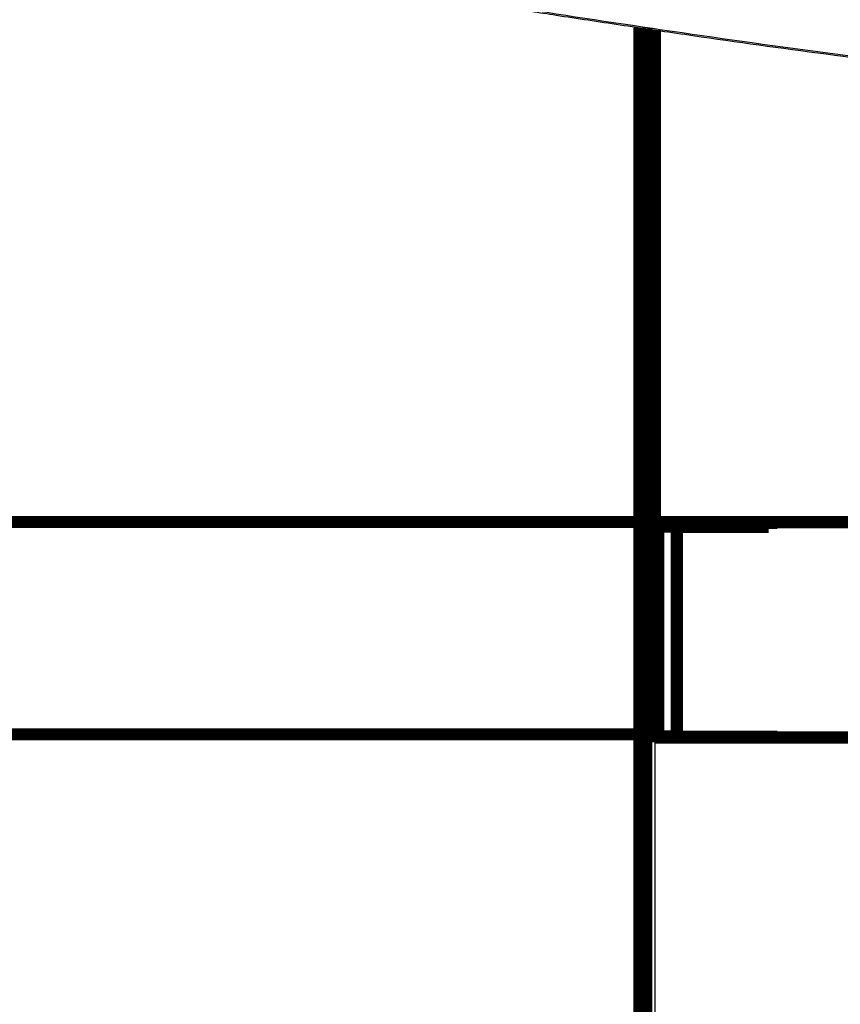
# Model space of a CAD drawing. Extents: x 169 to 1673, y 18 to 1142.
# Drawn here: x 899 to 946, y 333 to 389 of the extents above; entities that cross this region are included whole.
import ezdxf

# ---------------------------------------------------------------- set-up
doc = ezdxf.new("R2010")
doc.units = 0
doc.header["$MEASUREMENT"] = 0
doc.layers.add('3', color=7, linetype='CONTINUOUS')

msp = doc.modelspace()

# ---------------------------------------------------------------- linework, layer by layer
at = {"layer": '3', "color": 3, "linetype": 'CONTINUOUS'}
msp.add_line((935.07227, 348.05945), (935.07227, 292.04383), dxfattribs=at)
at = {"layer": '3', "color": 40, "linetype": 'CONTINUOUS', "const_width": 0.7}
for points in [[(934.18439, 360.39137), (934.18439, 388.67322)], [(934.43439, 292.81936), (934.43439, 388.63621)], [(934.57218, 360.3356), (934.57216, 388.61584)], [(935.07216, 388.54211), (935.07227, 360.37931)], [(865.93439, 360.39137), (934.18439, 360.39137)], [(934.18439, 360.39137), (934.18439, 348.24137)], [(934.57217, 360.30937), (934.57218, 360.3356)], [(934.57217, 348.12936), (934.57217, 360.30937)], [(936.5796, 360.3094), (934.57223, 360.3094)], [(935.07227, 360.37931), (1017.7966, 360.37931)], [(936.5796, 360.3094), (936.57948, 360.12743)], [(936.5795, 360.33562), (936.5795, 360.30937)], [(942.07958, 360.33554), (936.5796, 360.33554)], [(936.75326, 360.33559), (936.75334, 360.12743)], [(941.57833, 360.33559), (941.57834, 360.10311)], [(935.25334, 348.12743), (935.25334, 360.12743)], [(936.75334, 360.12743), (935.25334, 360.12743)], [(941.57834, 360.10311), (936.32834, 360.10311)], [(936.32834, 360.10311), (936.32834, 348.10311)], [(934.18439, 348.24137), (828.68439, 348.24137)], [(934.18439, 312.28844), (934.18439, 348.24137)], [(934.57218, 348.10311), (934.57217, 348.12936)], [(934.5722, 292.04387), (934.57218, 348.10311)], [(935.25334, 348.12936), (934.57223, 348.12936)], [(1017.7966, 348.05945), (935.07227, 348.05945)], [(936.32834, 348.12743), (935.25334, 348.12743)], [(936.32834, 348.10311), (936.57827, 348.10311)], [(936.57833, 348.10301), (942.07831, 348.10301)]]:
    msp.add_lwpolyline(points, dxfattribs=at)
at = {"layer": '3', "color": 40, "linetype": 'CONTINUOUS'}
msp.add_open_spline([(924.64056, 390.13247), (924.6425, 390.13224), (924.65109, 390.13089), (924.67195, 390.12762), (924.71244, 390.12127), (924.77686, 390.11116), (924.88271, 390.09456), (925.04384, 390.0693), (925.40462, 390.0128), (925.90408, 389.93474), (926.80836, 389.7939), (927.96556, 389.61452), (930.14381, 389.27976), (933.06889, 388.83679), (938.01169, 388.10798), (944.33687, 387.21993), (953.16815, 386.10707), (959.83738, 385.43931), (963.92077, 385.14889)], degree=3, knots=[0, 0, 0, 0, 0.00015276, 0.0007129, 0.00173132, 0.00351357, 0.00605965, 0.01051532, 0.01688063, 0.035977, 0.05189124, 0.09167916, 0.13147139, 0.23096607, 0.33049726, 0.53041352, 0.73067619, 1, 1, 1, 1], dxfattribs=at)
at = {"layer": '3', "color": 3, "linetype": 'CONTINUOUS'}
msp.add_open_spline([(925.10553, 390.14012), (927.97088, 389.69027), (930.86207, 389.24524), (936.79975, 388.35976), (939.84769, 387.91948), (944.47839, 387.28795), (946.00716, 387.08535), (949.10465, 386.6908), (950.67326, 386.4988), (953.67417, 386.15185), (955.09991, 385.99523), (958.26139, 385.67223), (960.00833, 385.50876), (962.53986, 385.30258), (963.28358, 385.24559), (964.03595, 385.19203)], degree=3, knots=[2, 2, 2, 2, 4.6916174, 4.6916174, 7.451484, 7.451484, 8.789283, 8.789283, 10.123166, 10.123166, 11.294513, 11.294513, 12.669616, 12.669616, 13.232711, 13.232711, 13.232711, 13.232711], dxfattribs=at)
at = {"layer": '3', "color": 40, "linetype": 'CONTINUOUS'}
for points in [[(934.57223, 360.33554), (934.57217, 360.35936), (934.79837, 360.37953), (935.07227, 360.37931)], [(935.07227, 348.05945), (934.79975, 348.05937), (934.57217, 348.07935), (934.57223, 348.10301)]]:
    msp.add_open_spline(points, degree=3, dxfattribs=at)

doc.saveas('drawing.dxf')
